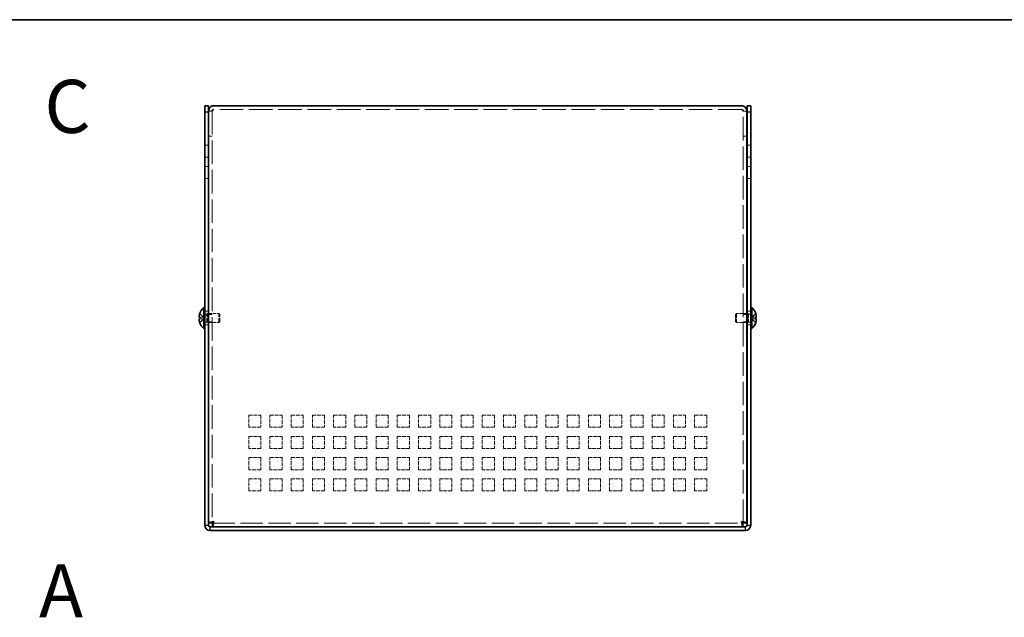
# Model space of a CAD drawing. Units: millimetres. Extents: x 51 to 4176, y 28 to 1012.
# Drawn here: x 373 to 697, y 814 to 1012 of the extents above; entities that cross this region are included whole.
import ezdxf
from ezdxf.enums import TextEntityAlignment as Align

# ---------------------------------------------------------------- set-up
doc = ezdxf.new("R2010")
doc.units = ezdxf.units.MM
doc.header["$LTSCALE"] = 3.5
doc.linetypes.add('DASHED', pattern=[0.2067, 0.1654, -0.0413])
for name, color, linetype, lineweight in [('Border (ISO)', 7, 'Continuous', 35), ('Hidden (ISO)', 7, 'DASHED', 18), ('Hidden Narrow (ISO)', 7, 'DASHED', 18), ('Symbol (ISO)', 7, 'Continuous', 18), ('Visible (ISO)', 7, 'Continuous', 35), ('Visible Narrow (ISO)', 7, 'Continuous', 25)]:
    doc.layers.add(name, color=color, linetype=linetype, lineweight=lineweight)
doc.styles.add('文字スタイル77', font='arialbd.ttf')

# ---------------------------------------------------------------- blocks, each defined once
blk = doc.blocks.new('図面枠 tk図枠')
at = {"layer": 'Border (ISO)'}
blk.add_line((14.5, 289), (405.5, 289), dxfattribs=at)

msp = doc.modelspace()

# ---------------------------------------------------------------- linework, layer by layer
at = {"layer": 'Hidden (ISO)', "ltscale": 0.652939}
for p, q in [((436.1281, 981.3685), (434.9281, 981.3685)), ((611.1281, 981.3685), (612.3281, 981.3685)), ((436.1281, 973.1392), (434.9281, 973.1392)), ((436.1281, 973.0685), (434.9281, 973.0685)), ((611.1281, 973.1392), (612.3281, 973.1392)), ((611.1281, 973.0685), (612.3281, 973.0685)), ((434.8281, 970.1392), (433.6281, 970.1392)), ((613.6281, 970.1392), (612.4281, 970.1392)), ((434.8281, 966.1392), (433.6281, 966.1392)), ((613.6281, 966.1392), (612.4281, 966.1392)), ((434.8281, 963.1392), (433.6281, 963.1392)), ((613.6281, 963.1392), (612.4281, 963.1392)), ((434.8281, 959.1392), (433.6281, 959.1392)), ((613.6281, 959.1392), (612.4281, 959.1392)), ((434.8281, 915.3892), (433.6281, 915.3892)), ((613.6281, 915.3892), (612.4281, 915.3892)), ((436.1281, 914.3687), (434.9281, 914.3687)), ((612.3281, 914.3687), (611.1281, 914.3687)), ((434.8281, 910.8892), (433.6281, 910.8892)), ((436.1281, 911.9097), (434.9281, 911.9097)), ((612.3281, 911.9097), (611.1281, 911.9097)), ((613.6281, 910.8892), (612.4281, 910.8892))]:
    msp.add_line(p, q, dxfattribs=at)
at = {"layer": 'Hidden (ISO)', "ltscale": 0.043977}
for p, q in [((436.1281, 981.4258), (436.1281, 981.3685)), ((611.1281, 981.4258), (611.1281, 981.3685))]:
    msp.add_line(p, q, dxfattribs=at)
at = {"layer": 'Hidden (ISO)', "ltscale": 13.403886}
for p, q in [((436.1281, 981.3685), (436.1281, 845.6099)), ((611.1281, 845.6099), (611.1281, 981.3685))]:
    msp.add_line(p, q, dxfattribs=at)
at = {"layer": 'Hidden (ISO)', "ltscale": 13.3619}
msp.add_line((610.6281, 981.9392), (436.6281, 981.9392), dxfattribs=at)
at = {"layer": 'Hidden (ISO)', "ltscale": 1.033576}
for p, q in [((433.4471, 913.3925), (431.9683, 914.5846)), ((433.4471, 912.8867), (431.9683, 912.8867)), ((613.809, 912.886), (615.2878, 911.6939))]:
    msp.add_line(p, q, dxfattribs=at)
at = {"layer": 'Hidden (ISO)', "ltscale": 1.033365}
for p, q in [((431.9683, 913.3917), (433.4468, 913.3917)), ((431.9683, 911.6939), (433.4468, 912.8857)), ((615.2878, 914.5846), (613.8093, 913.3927)), ((613.8093, 913.3917), (615.2878, 913.3917)), ((615.2878, 912.8867), (613.8093, 912.8867))]:
    msp.add_line(p, q, dxfattribs=at)
at = {"layer": 'Hidden (ISO)', "ltscale": 0.000111251}
for p, q in [((433.4471, 912.886), (433.4468, 912.8857)), ((613.809, 912.8867), (613.8093, 912.8867))]:
    msp.add_line(p, q, dxfattribs=at)
at = {"layer": 'Hidden (ISO)', "ltscale": 0.274721}
for p, q in [((433.4481, 913.3917), (433.4481, 912.8867)), ((613.8081, 912.8867), (613.8081, 913.3917))]:
    msp.add_line(p, q, dxfattribs=at)
at = {"layer": 'Hidden (ISO)', "ltscale": 0.37718}
for p, q in [((433.6281, 914.4767), (434.3213, 914.4767)), ((613.6281, 914.4767), (612.9348, 914.4767)), ((433.6281, 911.8017), (434.3213, 911.8017)), ((613.6281, 911.8017), (612.9348, 911.8017))]:
    msp.add_line(p, q, dxfattribs=at)
at = {"layer": 'Hidden (ISO)', "ltscale": 0.188798}
for p, q in [((434.3213, 914.4767), (434.6281, 914.6392)), ((612.9348, 914.4767), (612.6281, 914.6392)), ((434.3213, 911.8017), (434.6281, 911.6392)), ((612.9348, 911.8017), (612.6281, 911.6392))]:
    msp.add_line(p, q, dxfattribs=at)
at = {"layer": 'Hidden (ISO)', "ltscale": 2.286559}
for p, q in [((434.3213, 911.8017), (434.3213, 914.4767)), ((612.9348, 914.4767), (612.9348, 911.8017))]:
    msp.add_line(p, q, dxfattribs=at)
at = {"layer": 'Hidden (ISO)', "ltscale": 2.564378}
for p, q in [((434.6281, 911.6392), (434.6281, 914.6392)), ((438.3213, 911.6392), (438.3213, 914.6392)), ((608.9348, 914.6392), (608.9348, 911.6392)), ((612.6281, 914.6392), (612.6281, 911.6392))]:
    msp.add_line(p, q, dxfattribs=at)
at = {"layer": 'Hidden (ISO)', "ltscale": 0.10874}
for p, q in [((434.6281, 914.6392), (434.8281, 914.6392)), ((612.6281, 914.6392), (612.4281, 914.6392)), ((434.6281, 911.6392), (434.8281, 911.6392)), ((612.6281, 911.6392), (612.4281, 911.6392))]:
    msp.add_line(p, q, dxfattribs=at)
at = {"layer": 'Hidden (ISO)', "ltscale": 1.846517}
for p, q in [((434.9281, 914.6392), (438.3213, 914.6392)), ((612.3281, 914.6392), (608.9348, 914.6392)), ((434.9281, 911.6392), (438.3213, 911.6392)), ((612.3281, 911.6392), (608.9348, 911.6392))]:
    msp.add_line(p, q, dxfattribs=at)
at = {"layer": 'Hidden (ISO)', "ltscale": 0.23596}
for p, q in [((438.6281, 914.3325), (438.3213, 914.6392)), ((608.6281, 914.3325), (608.9348, 914.6392)), ((438.6281, 911.9459), (438.3213, 911.6392)), ((608.6281, 911.9459), (608.9348, 911.6392))]:
    msp.add_line(p, q, dxfattribs=at)
at = {"layer": 'Hidden (ISO)', "ltscale": 2.039985}
for p, q in [((438.6281, 911.9459), (438.6281, 914.3325)), ((608.6281, 914.3325), (608.6281, 911.9459))]:
    msp.add_line(p, q, dxfattribs=at)
at = {"layer": 'Hidden (ISO)', "ltscale": 0.000111259}
msp.add_line((613.809, 913.3925), (613.8093, 913.3927), dxfattribs=at)
at = {"layer": 'Hidden (ISO)', "ltscale": 2.176696}
for p, q in [((448.1281, 881.1392), (452.1281, 881.1392)), ((448.1281, 877.1392), (448.1281, 881.1392)), ((452.1281, 881.1392), (452.1281, 877.1392)), ((455.1281, 881.1392), (459.1281, 881.1392)), ((455.1281, 877.1392), (455.1281, 881.1392)), ((459.1281, 881.1392), (459.1281, 877.1392)), ((462.1281, 881.1392), (466.1281, 881.1392)), ((462.1281, 877.1392), (462.1281, 881.1392)), ((466.1281, 881.1392), (466.1281, 877.1392)), ((469.1281, 881.1392), (473.1281, 881.1392)), ((469.1281, 877.1392), (469.1281, 881.1392)), ((473.1281, 881.1392), (473.1281, 877.1392)), ((476.1281, 881.1392), (480.1281, 881.1392)), ((476.1281, 877.1392), (476.1281, 881.1392)), ((480.1281, 881.1392), (480.1281, 877.1392)), ((483.1281, 881.1392), (487.1281, 881.1392)), ((483.1281, 877.1392), (483.1281, 881.1392)), ((487.1281, 881.1392), (487.1281, 877.1392)), ((490.1281, 881.1392), (494.1281, 881.1392)), ((490.1281, 877.1392), (490.1281, 881.1392)), ((494.1281, 881.1392), (494.1281, 877.1392)), ((497.1281, 881.1392), (501.1281, 881.1392)), ((497.1281, 877.1392), (497.1281, 881.1392)), ((501.1281, 881.1392), (501.1281, 877.1392)), ((504.1281, 881.1392), (508.1281, 881.1392)), ((504.1281, 877.1392), (504.1281, 881.1392)), ((508.1281, 881.1392), (508.1281, 877.1392)), ((511.1281, 881.1392), (515.1281, 881.1392)), ((511.1281, 877.1392), (511.1281, 881.1392)), ((515.1281, 881.1392), (515.1281, 877.1392)), ((518.1281, 881.1392), (522.1281, 881.1392)), ((518.1281, 877.1392), (518.1281, 881.1392)), ((522.1281, 881.1392), (522.1281, 877.1392)), ((525.1281, 881.1392), (529.1281, 881.1392)), ((525.1281, 877.1392), (525.1281, 881.1392)), ((529.1281, 881.1392), (529.1281, 877.1392)), ((532.1281, 881.1392), (536.1281, 881.1392)), ((532.1281, 877.1392), (532.1281, 881.1392)), ((536.1281, 881.1392), (536.1281, 877.1392)), ((539.1281, 881.1392), (543.1281, 881.1392)), ((539.1281, 877.1392), (539.1281, 881.1392)), ((543.1281, 881.1392), (543.1281, 877.1392)), ((546.1281, 881.1392), (550.1281, 881.1392)), ((546.1281, 877.1392), (546.1281, 881.1392)), ((550.1281, 881.1392), (550.1281, 877.1392)), ((553.1281, 881.1392), (557.1281, 881.1392)), ((553.1281, 877.1392), (553.1281, 881.1392)), ((557.1281, 881.1392), (557.1281, 877.1392)), ((560.1281, 881.1392), (564.1281, 881.1392)), ((560.1281, 877.1392), (560.1281, 881.1392)), ((564.1281, 881.1392), (564.1281, 877.1392)), ((567.1281, 881.1392), (571.1281, 881.1392)), ((567.1281, 877.1392), (567.1281, 881.1392)), ((571.1281, 881.1392), (571.1281, 877.1392)), ((574.1281, 881.1392), (578.1281, 881.1392)), ((574.1281, 877.1392), (574.1281, 881.1392)), ((578.1281, 881.1392), (578.1281, 877.1392)), ((581.1281, 881.1392), (585.1281, 881.1392)), ((581.1281, 877.1392), (581.1281, 881.1392)), ((585.1281, 881.1392), (585.1281, 877.1392)), ((588.1281, 881.1392), (592.1281, 881.1392)), ((588.1281, 877.1392), (588.1281, 881.1392)), ((592.1281, 881.1392), (592.1281, 877.1392)), ((595.1281, 881.1392), (599.1281, 881.1392)), ((595.1281, 877.1392), (595.1281, 881.1392)), ((599.1281, 881.1392), (599.1281, 877.1392)), ((452.1281, 877.1392), (448.1281, 877.1392)), ((459.1281, 877.1392), (455.1281, 877.1392)), ((466.1281, 877.1392), (462.1281, 877.1392)), ((473.1281, 877.1392), (469.1281, 877.1392)), ((480.1281, 877.1392), (476.1281, 877.1392)), ((487.1281, 877.1392), (483.1281, 877.1392)), ((494.1281, 877.1392), (490.1281, 877.1392)), ((501.1281, 877.1392), (497.1281, 877.1392)), ((508.1281, 877.1392), (504.1281, 877.1392)), ((515.1281, 877.1392), (511.1281, 877.1392)), ((522.1281, 877.1392), (518.1281, 877.1392)), ((529.1281, 877.1392), (525.1281, 877.1392)), ((536.1281, 877.1392), (532.1281, 877.1392)), ((543.1281, 877.1392), (539.1281, 877.1392)), ((550.1281, 877.1392), (546.1281, 877.1392)), ((557.1281, 877.1392), (553.1281, 877.1392)), ((564.1281, 877.1392), (560.1281, 877.1392)), ((571.1281, 877.1392), (567.1281, 877.1392)), ((578.1281, 877.1392), (574.1281, 877.1392)), ((585.1281, 877.1392), (581.1281, 877.1392)), ((592.1281, 877.1392), (588.1281, 877.1392)), ((599.1281, 877.1392), (595.1281, 877.1392)), ((448.1281, 870.1392), (448.1281, 874.1392)), ((448.1281, 874.1392), (452.1281, 874.1392)), ((452.1281, 874.1392), (452.1281, 870.1392)), ((455.1281, 870.1392), (455.1281, 874.1392)), ((455.1281, 874.1392), (459.1281, 874.1392)), ((459.1281, 874.1392), (459.1281, 870.1392)), ((462.1281, 870.1392), (462.1281, 874.1392)), ((462.1281, 874.1392), (466.1281, 874.1392)), ((466.1281, 874.1392), (466.1281, 870.1392)), ((469.1281, 870.1392), (469.1281, 874.1392)), ((469.1281, 874.1392), (473.1281, 874.1392)), ((473.1281, 874.1392), (473.1281, 870.1392)), ((476.1281, 870.1392), (476.1281, 874.1392)), ((476.1281, 874.1392), (480.1281, 874.1392)), ((480.1281, 874.1392), (480.1281, 870.1392)), ((483.1281, 870.1392), (483.1281, 874.1392)), ((483.1281, 874.1392), (487.1281, 874.1392)), ((487.1281, 874.1392), (487.1281, 870.1392)), ((490.1281, 870.1392), (490.1281, 874.1392)), ((490.1281, 874.1392), (494.1281, 874.1392)), ((494.1281, 874.1392), (494.1281, 870.1392)), ((497.1281, 870.1392), (497.1281, 874.1392)), ((497.1281, 874.1392), (501.1281, 874.1392)), ((501.1281, 874.1392), (501.1281, 870.1392)), ((504.1281, 870.1392), (504.1281, 874.1392)), ((504.1281, 874.1392), (508.1281, 874.1392)), ((508.1281, 874.1392), (508.1281, 870.1392)), ((511.1281, 870.1392), (511.1281, 874.1392)), ((511.1281, 874.1392), (515.1281, 874.1392)), ((515.1281, 874.1392), (515.1281, 870.1392)), ((518.1281, 870.1392), (518.1281, 874.1392)), ((518.1281, 874.1392), (522.1281, 874.1392)), ((522.1281, 874.1392), (522.1281, 870.1392)), ((525.1281, 870.1392), (525.1281, 874.1392)), ((525.1281, 874.1392), (529.1281, 874.1392)), ((529.1281, 874.1392), (529.1281, 870.1392)), ((532.1281, 870.1392), (532.1281, 874.1392)), ((532.1281, 874.1392), (536.1281, 874.1392)), ((536.1281, 874.1392), (536.1281, 870.1392)), ((539.1281, 870.1392), (539.1281, 874.1392)), ((539.1281, 874.1392), (543.1281, 874.1392)), ((543.1281, 874.1392), (543.1281, 870.1392)), ((546.1281, 870.1392), (546.1281, 874.1392)), ((546.1281, 874.1392), (550.1281, 874.1392)), ((550.1281, 874.1392), (550.1281, 870.1392)), ((553.1281, 870.1392), (553.1281, 874.1392)), ((553.1281, 874.1392), (557.1281, 874.1392)), ((557.1281, 874.1392), (557.1281, 870.1392)), ((560.1281, 870.1392), (560.1281, 874.1392)), ((560.1281, 874.1392), (564.1281, 874.1392)), ((564.1281, 874.1392), (564.1281, 870.1392)), ((567.1281, 870.1392), (567.1281, 874.1392)), ((567.1281, 874.1392), (571.1281, 874.1392)), ((571.1281, 874.1392), (571.1281, 870.1392)), ((574.1281, 870.1392), (574.1281, 874.1392)), ((574.1281, 874.1392), (578.1281, 874.1392)), ((578.1281, 874.1392), (578.1281, 870.1392)), ((581.1281, 870.1392), (581.1281, 874.1392)), ((581.1281, 874.1392), (585.1281, 874.1392)), ((585.1281, 874.1392), (585.1281, 870.1392)), ((588.1281, 870.1392), (588.1281, 874.1392)), ((588.1281, 874.1392), (592.1281, 874.1392)), ((592.1281, 874.1392), (592.1281, 870.1392)), ((595.1281, 870.1392), (595.1281, 874.1392)), ((595.1281, 874.1392), (599.1281, 874.1392)), ((599.1281, 874.1392), (599.1281, 870.1392)), ((452.1281, 870.1392), (448.1281, 870.1392)), ((459.1281, 870.1392), (455.1281, 870.1392)), ((466.1281, 870.1392), (462.1281, 870.1392)), ((473.1281, 870.1392), (469.1281, 870.1392)), ((480.1281, 870.1392), (476.1281, 870.1392)), ((487.1281, 870.1392), (483.1281, 870.1392)), ((494.1281, 870.1392), (490.1281, 870.1392)), ((501.1281, 870.1392), (497.1281, 870.1392)), ((508.1281, 870.1392), (504.1281, 870.1392)), ((515.1281, 870.1392), (511.1281, 870.1392)), ((522.1281, 870.1392), (518.1281, 870.1392)), ((529.1281, 870.1392), (525.1281, 870.1392)), ((536.1281, 870.1392), (532.1281, 870.1392)), ((543.1281, 870.1392), (539.1281, 870.1392)), ((550.1281, 870.1392), (546.1281, 870.1392)), ((557.1281, 870.1392), (553.1281, 870.1392)), ((564.1281, 870.1392), (560.1281, 870.1392)), ((571.1281, 870.1392), (567.1281, 870.1392)), ((578.1281, 870.1392), (574.1281, 870.1392)), ((585.1281, 870.1392), (581.1281, 870.1392)), ((592.1281, 870.1392), (588.1281, 870.1392)), ((599.1281, 870.1392), (595.1281, 870.1392)), ((448.1281, 863.1392), (448.1281, 867.1392)), ((448.1281, 867.1392), (452.1281, 867.1392)), ((452.1281, 867.1392), (452.1281, 863.1392)), ((455.1281, 863.1392), (455.1281, 867.1392)), ((455.1281, 867.1392), (459.1281, 867.1392)), ((459.1281, 867.1392), (459.1281, 863.1392)), ((462.1281, 863.1392), (462.1281, 867.1392)), ((462.1281, 867.1392), (466.1281, 867.1392)), ((466.1281, 867.1392), (466.1281, 863.1392)), ((469.1281, 863.1392), (469.1281, 867.1392)), ((469.1281, 867.1392), (473.1281, 867.1392)), ((473.1281, 867.1392), (473.1281, 863.1392)), ((476.1281, 863.1392), (476.1281, 867.1392)), ((476.1281, 867.1392), (480.1281, 867.1392)), ((480.1281, 867.1392), (480.1281, 863.1392)), ((483.1281, 863.1392), (483.1281, 867.1392)), ((483.1281, 867.1392), (487.1281, 867.1392)), ((487.1281, 867.1392), (487.1281, 863.1392)), ((490.1281, 863.1392), (490.1281, 867.1392)), ((490.1281, 867.1392), (494.1281, 867.1392)), ((494.1281, 867.1392), (494.1281, 863.1392)), ((497.1281, 863.1392), (497.1281, 867.1392)), ((497.1281, 867.1392), (501.1281, 867.1392)), ((501.1281, 867.1392), (501.1281, 863.1392)), ((504.1281, 863.1392), (504.1281, 867.1392)), ((504.1281, 867.1392), (508.1281, 867.1392)), ((508.1281, 867.1392), (508.1281, 863.1392)), ((511.1281, 863.1392), (511.1281, 867.1392)), ((511.1281, 867.1392), (515.1281, 867.1392)), ((515.1281, 867.1392), (515.1281, 863.1392)), ((518.1281, 863.1392), (518.1281, 867.1392)), ((518.1281, 867.1392), (522.1281, 867.1392)), ((522.1281, 867.1392), (522.1281, 863.1392)), ((525.1281, 863.1392), (525.1281, 867.1392)), ((525.1281, 867.1392), (529.1281, 867.1392)), ((529.1281, 867.1392), (529.1281, 863.1392)), ((532.1281, 863.1392), (532.1281, 867.1392)), ((532.1281, 867.1392), (536.1281, 867.1392)), ((536.1281, 867.1392), (536.1281, 863.1392)), ((539.1281, 863.1392), (539.1281, 867.1392)), ((539.1281, 867.1392), (543.1281, 867.1392)), ((543.1281, 867.1392), (543.1281, 863.1392)), ((546.1281, 863.1392), (546.1281, 867.1392)), ((546.1281, 867.1392), (550.1281, 867.1392)), ((550.1281, 867.1392), (550.1281, 863.1392)), ((553.1281, 863.1392), (553.1281, 867.1392)), ((553.1281, 867.1392), (557.1281, 867.1392)), ((557.1281, 867.1392), (557.1281, 863.1392)), ((560.1281, 863.1392), (560.1281, 867.1392)), ((560.1281, 867.1392), (564.1281, 867.1392)), ((564.1281, 867.1392), (564.1281, 863.1392)), ((567.1281, 863.1392), (567.1281, 867.1392)), ((567.1281, 867.1392), (571.1281, 867.1392)), ((571.1281, 867.1392), (571.1281, 863.1392)), ((574.1281, 863.1392), (574.1281, 867.1392)), ((574.1281, 867.1392), (578.1281, 867.1392)), ((578.1281, 867.1392), (578.1281, 863.1392)), ((581.1281, 863.1392), (581.1281, 867.1392)), ((581.1281, 867.1392), (585.1281, 867.1392)), ((585.1281, 867.1392), (585.1281, 863.1392)), ((588.1281, 863.1392), (588.1281, 867.1392)), ((588.1281, 867.1392), (592.1281, 867.1392)), ((592.1281, 867.1392), (592.1281, 863.1392)), ((595.1281, 863.1392), (595.1281, 867.1392)), ((595.1281, 867.1392), (599.1281, 867.1392)), ((599.1281, 867.1392), (599.1281, 863.1392)), ((452.1281, 863.1392), (448.1281, 863.1392)), ((459.1281, 863.1392), (455.1281, 863.1392)), ((466.1281, 863.1392), (462.1281, 863.1392)), ((473.1281, 863.1392), (469.1281, 863.1392)), ((480.1281, 863.1392), (476.1281, 863.1392)), ((487.1281, 863.1392), (483.1281, 863.1392)), ((494.1281, 863.1392), (490.1281, 863.1392)), ((501.1281, 863.1392), (497.1281, 863.1392)), ((508.1281, 863.1392), (504.1281, 863.1392)), ((515.1281, 863.1392), (511.1281, 863.1392)), ((522.1281, 863.1392), (518.1281, 863.1392)), ((529.1281, 863.1392), (525.1281, 863.1392)), ((536.1281, 863.1392), (532.1281, 863.1392)), ((543.1281, 863.1392), (539.1281, 863.1392)), ((550.1281, 863.1392), (546.1281, 863.1392)), ((557.1281, 863.1392), (553.1281, 863.1392)), ((564.1281, 863.1392), (560.1281, 863.1392)), ((571.1281, 863.1392), (567.1281, 863.1392)), ((578.1281, 863.1392), (574.1281, 863.1392)), ((585.1281, 863.1392), (581.1281, 863.1392)), ((592.1281, 863.1392), (588.1281, 863.1392)), ((599.1281, 863.1392), (595.1281, 863.1392)), ((448.1281, 860.1392), (452.1281, 860.1392)), ((448.1281, 856.1392), (448.1281, 860.1392)), ((452.1281, 860.1392), (452.1281, 856.1392)), ((455.1281, 860.1392), (459.1281, 860.1392)), ((455.1281, 856.1392), (455.1281, 860.1392)), ((459.1281, 860.1392), (459.1281, 856.1392)), ((462.1281, 860.1392), (466.1281, 860.1392)), ((462.1281, 856.1392), (462.1281, 860.1392)), ((466.1281, 860.1392), (466.1281, 856.1392)), ((469.1281, 860.1392), (473.1281, 860.1392)), ((469.1281, 856.1392), (469.1281, 860.1392)), ((473.1281, 860.1392), (473.1281, 856.1392)), ((476.1281, 860.1392), (480.1281, 860.1392)), ((476.1281, 856.1392), (476.1281, 860.1392)), ((480.1281, 860.1392), (480.1281, 856.1392)), ((483.1281, 860.1392), (487.1281, 860.1392)), ((483.1281, 856.1392), (483.1281, 860.1392)), ((487.1281, 860.1392), (487.1281, 856.1392)), ((490.1281, 860.1392), (494.1281, 860.1392)), ((490.1281, 856.1392), (490.1281, 860.1392)), ((494.1281, 860.1392), (494.1281, 856.1392)), ((497.1281, 860.1392), (501.1281, 860.1392)), ((497.1281, 856.1392), (497.1281, 860.1392)), ((501.1281, 860.1392), (501.1281, 856.1392)), ((504.1281, 860.1392), (508.1281, 860.1392)), ((504.1281, 856.1392), (504.1281, 860.1392)), ((508.1281, 860.1392), (508.1281, 856.1392)), ((511.1281, 860.1392), (515.1281, 860.1392)), ((511.1281, 856.1392), (511.1281, 860.1392)), ((515.1281, 860.1392), (515.1281, 856.1392)), ((518.1281, 860.1392), (522.1281, 860.1392)), ((518.1281, 856.1392), (518.1281, 860.1392)), ((522.1281, 860.1392), (522.1281, 856.1392)), ((525.1281, 860.1392), (529.1281, 860.1392)), ((525.1281, 856.1392), (525.1281, 860.1392)), ((529.1281, 860.1392), (529.1281, 856.1392)), ((532.1281, 860.1392), (536.1281, 860.1392)), ((532.1281, 856.1392), (532.1281, 860.1392)), ((536.1281, 860.1392), (536.1281, 856.1392)), ((539.1281, 860.1392), (543.1281, 860.1392)), ((539.1281, 856.1392), (539.1281, 860.1392)), ((543.1281, 860.1392), (543.1281, 856.1392)), ((546.1281, 860.1392), (550.1281, 860.1392)), ((546.1281, 856.1392), (546.1281, 860.1392)), ((550.1281, 860.1392), (550.1281, 856.1392)), ((553.1281, 860.1392), (557.1281, 860.1392)), ((553.1281, 856.1392), (553.1281, 860.1392)), ((557.1281, 860.1392), (557.1281, 856.1392)), ((560.1281, 860.1392), (564.1281, 860.1392)), ((560.1281, 856.1392), (560.1281, 860.1392)), ((564.1281, 860.1392), (564.1281, 856.1392)), ((567.1281, 860.1392), (571.1281, 860.1392)), ((567.1281, 856.1392), (567.1281, 860.1392)), ((571.1281, 860.1392), (571.1281, 856.1392)), ((574.1281, 860.1392), (578.1281, 860.1392)), ((574.1281, 856.1392), (574.1281, 860.1392)), ((578.1281, 860.1392), (578.1281, 856.1392)), ((581.1281, 860.1392), (585.1281, 860.1392)), ((581.1281, 856.1392), (581.1281, 860.1392)), ((585.1281, 860.1392), (585.1281, 856.1392)), ((588.1281, 860.1392), (592.1281, 860.1392)), ((588.1281, 856.1392), (588.1281, 860.1392)), ((592.1281, 860.1392), (592.1281, 856.1392)), ((595.1281, 860.1392), (599.1281, 860.1392)), ((595.1281, 856.1392), (595.1281, 860.1392)), ((599.1281, 860.1392), (599.1281, 856.1392)), ((452.1281, 856.1392), (448.1281, 856.1392)), ((459.1281, 856.1392), (455.1281, 856.1392)), ((466.1281, 856.1392), (462.1281, 856.1392)), ((473.1281, 856.1392), (469.1281, 856.1392)), ((480.1281, 856.1392), (476.1281, 856.1392)), ((487.1281, 856.1392), (483.1281, 856.1392)), ((494.1281, 856.1392), (490.1281, 856.1392)), ((501.1281, 856.1392), (497.1281, 856.1392)), ((508.1281, 856.1392), (504.1281, 856.1392)), ((515.1281, 856.1392), (511.1281, 856.1392)), ((522.1281, 856.1392), (518.1281, 856.1392)), ((529.1281, 856.1392), (525.1281, 856.1392)), ((536.1281, 856.1392), (532.1281, 856.1392)), ((543.1281, 856.1392), (539.1281, 856.1392)), ((550.1281, 856.1392), (546.1281, 856.1392)), ((557.1281, 856.1392), (553.1281, 856.1392)), ((564.1281, 856.1392), (560.1281, 856.1392)), ((571.1281, 856.1392), (567.1281, 856.1392)), ((578.1281, 856.1392), (574.1281, 856.1392)), ((585.1281, 856.1392), (581.1281, 856.1392)), ((592.1281, 856.1392), (588.1281, 856.1392)), ((599.1281, 856.1392), (595.1281, 856.1392))]:
    msp.add_line(p, q, dxfattribs=at)
at = {"layer": 'Hidden (ISO)', "ltscale": 12.721105}
msp.add_line((436.1988, 845.5392), (611.0574, 845.5392), dxfattribs=at)
at = {"layer": 'Hidden (ISO)', "ltscale": 0.135009}
for points in [[(431.8165, 912.7026), (431.8099, 912.6641), (431.8049, 912.6135), (431.8049, 912.5473), (431.8049, 912.5472), (431.8049, 912.5472)], [(615.4396, 912.3546), (615.4463, 912.4143), (615.4512, 912.4807), (615.4512, 912.5471), (615.4512, 912.5471), (615.4512, 912.5472)]]:
    msp.add_open_spline(points, degree=3, knots=[0.0627270659, 0.0627270659, 0.0627270659, 0.0627270659, 0.0765891109, 0.0765891109, 0.0765977261, 0.0765977261, 0.0765977261, 0.0765977261], dxfattribs=at)
at = {"layer": 'Hidden (ISO)', "ltscale": 0.994149}
msp.add_open_spline([(431.9532, 914.5379), (431.9285, 914.4609), (431.9063, 914.3827), (431.8667, 914.2237), (431.8499, 914.1441), (431.8189, 913.9609), (431.805, 913.8428), (431.805, 913.6022), (431.8239, 913.5329), (431.8499, 913.4619), (431.8668, 913.4351), (431.9062, 913.4006), (431.9285, 913.3917), (431.9532, 913.3917)], degree=3, knots=[0, 0, 0, 0, 0.02425367, 0.02425367, 0.050141639, 0.050141639, 0.085703099, 0.085703099, 0.127165475, 0.127165475, 0.168850202, 0.168850202, 0.208348032, 0.208348032, 0.208348032, 0.208348032], dxfattribs=at)
at = {"layer": 'Hidden (ISO)', "ltscale": 0.12278}
for points in [[(431.8166, 912.3546), (431.8219, 912.3064), (431.8289, 912.2588), (431.8397, 912.1944), (431.8432, 912.1753), (431.8468, 912.1561)], [(615.4396, 912.7025), (615.4342, 912.7335), (615.4273, 912.759), (615.4164, 912.789), (615.413, 912.7973), (615.4093, 912.805)]]:
    msp.add_open_spline(points, degree=3, knots=[0.0897829174, 0.0897829174, 0.0897829174, 0.0897829174, 0.0996631907, 0.0996631907, 0.1037658124, 0.1037658124, 0.1037658124, 0.1037658124], dxfattribs=at)
at = {"layer": 'Hidden (ISO)', "ltscale": 0.239081}
for points in [[(431.9532, 912.8867), (431.9285, 912.8867), (431.9061, 912.8778), (431.8716, 912.8475), (431.8581, 912.8288), (431.8468, 912.805)], [(615.303, 911.7405), (615.3277, 911.8177), (615.35, 911.8964), (615.3846, 912.0352), (615.398, 912.0965), (615.4093, 912.1561)]]:
    msp.add_open_spline(points, degree=3, knots=[0, 0, 0, 0, 0.0243261606, 0.0243261606, 0.0437900973, 0.0437900973, 0.0437900973, 0.0437900973], dxfattribs=at)
at = {"layer": 'Hidden Narrow (ISO)', "ltscale": 1.041573}
for points in [[(431.9532, 914.5379), (432.0716, 914.4835), (432.176, 914.4001), (432.2732, 914.3121), (432.3344, 914.2566), (432.3928, 914.1985), (432.4501, 914.1395), (432.4983, 914.0898), (432.5453, 914.0405), (432.5926, 913.9912), (432.7063, 913.8725), (432.8211, 913.7504), (432.9578, 913.6328), (432.9785, 913.615), (432.9994, 913.5977), (433.0206, 913.581), (433.1325, 913.4925), (433.2501, 913.4225), (433.369, 913.3999), (433.3928, 913.3954), (433.4198, 913.3923), (433.4468, 913.3917)], [(431.9532, 911.7405), (432.0716, 911.7949), (432.176, 911.8783), (432.2732, 911.9664), (432.3344, 912.0218), (432.3928, 912.0799), (432.4501, 912.139), (432.4983, 912.1886), (432.5453, 912.2379), (432.5926, 912.2873), (432.7063, 912.406), (432.8211, 912.528), (432.9578, 912.6456), (432.9785, 912.6634), (432.9994, 912.6807), (433.0206, 912.6974), (433.1325, 912.7859), (433.2501, 912.8559), (433.369, 912.8785), (433.3928, 912.883), (433.4198, 912.8861), (433.4468, 912.8867)], [(615.303, 914.5379), (615.1846, 914.4835), (615.0802, 914.4001), (614.983, 914.3121), (614.9217, 914.2566), (614.8634, 914.1985), (614.8061, 914.1395), (614.7579, 914.0898), (614.7108, 914.0405), (614.6635, 913.9912), (614.5498, 913.8725), (614.4351, 913.7504), (614.2984, 913.6328), (614.2776, 913.615), (614.2567, 913.5977), (614.2356, 913.581), (614.1236, 913.4925), (614.006, 913.4225), (613.8871, 913.3999), (613.8633, 913.3954), (613.8363, 913.3923), (613.8093, 913.3917)], [(615.303, 911.7405), (615.1846, 911.7949), (615.0802, 911.8783), (614.983, 911.9664), (614.9217, 912.0218), (614.8634, 912.0799), (614.8061, 912.139), (614.7579, 912.1886), (614.7108, 912.2379), (614.6635, 912.2873), (614.5498, 912.406), (614.4351, 912.528), (614.2984, 912.6456), (614.2776, 912.6634), (614.2567, 912.6807), (614.2356, 912.6974), (614.1236, 912.7859), (614.006, 912.8559), (613.8871, 912.8785), (613.8633, 912.883), (613.8363, 912.8861), (613.8093, 912.8867)]]:
    msp.add_open_spline(points, degree=3, knots=[0, 0, 0, 0, 0.039091319, 0.039091319, 0.039091319, 0.063712203, 0.063712203, 0.063712203, 0.084419826, 0.084419826, 0.084419826, 0.134245339, 0.134245339, 0.134245339, 0.141792047, 0.141792047, 0.141792047, 0.181775039, 0.181775039, 0.181775039, 0.1897855, 0.1897855, 0.1897855, 0.1897855], dxfattribs=at)
at = {"layer": 'Hidden Narrow (ISO)', "ltscale": 1.041228}
for points in [[(433.4466, 913.3927), (433.376, 913.3929), (433.3051, 913.4122), (433.2342, 913.4452), (433.1986, 913.4617), (433.163, 913.4817), (433.1274, 913.5046), (433.0207, 913.5732), (432.9139, 913.6679), (432.8072, 913.7729), (432.6649, 913.913), (432.5225, 914.0717), (432.3802, 914.2116), (432.309, 914.2815), (432.2378, 914.3467), (432.1667, 914.4027), (432.1311, 914.4306), (432.0955, 914.4563), (432.0599, 914.479), (432.0243, 914.5017), (431.9887, 914.5216), (431.9532, 914.5379)], [(613.8096, 913.3927), (613.8802, 913.3929), (613.9511, 913.4122), (614.0219, 913.4452), (614.0575, 913.4617), (614.0931, 913.4817), (614.1287, 913.5046), (614.2354, 913.5732), (614.3422, 913.6679), (614.449, 913.7729), (614.5913, 913.913), (614.7336, 914.0717), (614.876, 914.2116), (614.9471, 914.2815), (615.0183, 914.3467), (615.0895, 914.4027), (615.1251, 914.4306), (615.1606, 914.4563), (615.1962, 914.479), (615.2318, 914.5017), (615.2674, 914.5216), (615.303, 914.5379)]]:
    msp.add_open_spline(points, degree=3, knots=[-0.114803, -0.114803, -0.114803, -0.114803, -0.093540421, -0.093540421, -0.093540421, -0.082865125, -0.082865125, -0.082865125, -0.050839236, -0.050839236, -0.050839236, -0.008138051, -0.008138051, -0.008138051, 0.013212542, 0.013212542, 0.013212542, 0.023887838, 0.023887838, 0.023887838, 0.034563134, 0.034563134, 0.034563134, 0.034563134], dxfattribs=at)
at = {"layer": 'Hidden Narrow (ISO)', "ltscale": 1.041428}
for points in [[(433.4468, 912.8857), (433.3048, 912.8853), (433.1627, 912.8095), (433.0207, 912.6973), (432.8784, 912.5848), (432.736, 912.4355), (432.5937, 912.2862), (432.4869, 912.1743), (432.3802, 912.0623), (432.2734, 911.9661), (432.1667, 911.8699), (432.0599, 911.7896), (431.9532, 911.7405)], [(613.8093, 912.8857), (613.9514, 912.8853), (614.0934, 912.8095), (614.2354, 912.6973), (614.3778, 912.5848), (614.5201, 912.4355), (614.6625, 912.2862), (614.7692, 912.1743), (614.876, 912.0623), (614.9827, 911.9661), (615.0895, 911.8699), (615.1962, 911.7896), (615.303, 911.7405)]]:
    msp.add_open_spline(points, degree=3, knots=[-0.114803, -0.114803, -0.114803, -0.114803, -0.072189825, -0.072189825, -0.072189825, -0.029488641, -0.029488641, -0.029488641, 0.002537246, 0.002537246, 0.002537246, 0.034563134, 0.034563134, 0.034563134, 0.034563134], dxfattribs=at)
at = {"layer": 'Visible (ISO)'}
for p, q in [((433.6281, 981.1392), (433.6281, 983.1392)), ((434.8281, 983.1392), (433.6281, 983.1392)), ((433.6281, 981.1392), (433.6281, 844.8392)), ((434.8281, 983.1392), (434.8281, 981.1392)), ((434.8281, 981.1392), (434.8281, 844.8392)), ((434.9281, 981.4392), (434.9281, 981.3685)), ((434.9281, 845.6099), (434.9281, 981.3685)), ((436.1281, 981.4392), (436.1281, 981.4258)), ((436.6281, 983.1392), (610.6281, 983.1392)), ((611.1281, 981.4392), (611.1281, 981.4258)), ((612.3281, 981.3685), (612.3281, 981.4392)), ((612.3281, 981.3685), (612.3281, 845.6099)), ((613.6281, 983.1392), (612.4281, 983.1392)), ((612.4281, 981.1392), (612.4281, 983.1392)), ((612.4281, 981.1392), (612.4281, 844.8392)), ((613.6281, 983.1392), (613.6281, 981.1392)), ((613.6281, 844.8392), (613.6281, 981.1392)), ((433.2855, 909.6892), (433.2855, 916.5892)), ((433.2855, 916.5892), (433.6281, 916.5892)), ((613.9707, 916.5892), (613.6281, 916.5892)), ((613.9707, 916.5892), (613.9707, 909.6892)), ((431.9683, 913.3917), (431.9532, 913.3917)), ((431.9532, 912.8867), (431.9683, 912.8867)), ((431.9683, 914.5846), (431.9626, 914.5892)), ((434.8281, 914.6392), (434.9281, 914.6392)), ((612.4281, 914.6392), (612.3281, 914.6392)), ((615.2936, 914.5892), (615.2878, 914.5846)), ((615.303, 913.3917), (615.2878, 913.3917)), ((615.2878, 912.8867), (615.303, 912.8867)), ((431.9626, 911.6892), (431.9683, 911.6939)), ((433.2855, 909.6892), (433.6281, 909.6892)), ((434.8281, 911.6392), (434.9281, 911.6392)), ((612.4281, 911.6392), (612.3281, 911.6392)), ((613.9707, 909.6892), (613.6281, 909.6892)), ((615.2878, 911.6939), (615.2936, 911.6892)), ((436.1281, 845.6099), (434.9281, 845.6099)), ((611.9281, 844.3392), (435.3281, 844.3392)), ((436.1988, 845.5392), (436.1988, 844.3392)), ((611.0574, 845.5392), (611.0574, 844.3392)), ((611.1281, 845.6099), (612.3281, 845.6099)), ((435.3281, 843.1392), (611.9281, 843.1392))]:
    msp.add_line(p, q, dxfattribs=at)
for centre, radius, start, end in [((436.3281, 913.1392), 4.6, 131.409622, 161.626062), ((610.9281, 913.1392), 4.6, 18.373938, 48.590378), ((436.3281, 913.1392), 4.5931, 161.65841, 162.270008), ((610.9281, 913.1392), 4.5931, 17.729992, 18.34159), ((436.3281, 913.1392), 4.5931, 197.729992, 198.34159), ((436.3281, 913.1392), 4.6, 198.373938, 228.590378), ((610.9281, 913.1392), 4.6, 311.409622, 341.626062), ((610.9281, 913.1392), 4.5931, 341.65841, 342.270008), ((435.3281, 844.8392), 1.7, 180, 270), ((435.3281, 844.8392), 0.5, 180, 270), ((611.9281, 844.8392), 1.7, 270, 0), ((611.9281, 844.8392), 0.5, 270, 0)]:
    msp.add_arc(centre, radius, start, end, dxfattribs=at)
for centre, major_axis in [((435.3171, 913.1392), (0, -4.3087)), ((611.9391, 913.1392), (0, 4.3087))]:
    msp.add_ellipse(centre, major_axis=major_axis, ratio=0.77853481, start_param=4.65375313, end_param=4.77102483, dxfattribs=at)
for points, knots in [([(436.6281, 983.1392), (435.9578, 983.1392), (435.3079, 982.7027), (435.0544, 982.0822), (434.9712, 981.8787), (434.9281, 981.659), (434.9281, 981.4392)], [0, 0, 0, 0, 1.18290991, 1.18290991, 1.18290991, 1.57079633, 1.57079633, 1.57079633, 1.57079633]), ([(612.3281, 981.4392), (612.3281, 982.1095), (611.8916, 982.7594), (611.2711, 983.0129), (611.0676, 983.0961), (610.8479, 983.1392), (610.6281, 983.1392)], [0, 0, 0, 0, 1.18290991, 1.18290991, 1.18290991, 1.57079633, 1.57079633, 1.57079633, 1.57079633]), ([(431.9532, 913.3917), (431.9285, 913.3917), (431.9061, 913.4006), (431.8667, 913.4352), (431.8497, 913.4621), (431.8231, 913.5347), (431.8049, 913.6041), (431.8049, 913.8413), (431.8186, 913.9588), (431.8496, 914.1425), (431.8664, 914.2226), (431.9061, 914.3821), (431.9285, 914.4607), (431.9532, 914.5379)], [0, 0, 0, 0, 0.024326161, 0.024326161, 0.0500119, 0.0500119, 0.076589111, 0.076589111, 0.099663191, 0.099663191, 0.116461181, 0.116461181, 0.1321878, 0.1321878, 0.1321878, 0.1321878]), ([(431.9532, 911.7405), (431.9285, 911.8177), (431.9061, 911.8964), (431.8667, 912.055), (431.8497, 912.1357), (431.8231, 912.2924), (431.8049, 912.4199), (431.8049, 912.6575), (431.8186, 912.7307), (431.8496, 912.8163), (431.8664, 912.8434), (431.9061, 912.8781), (431.9285, 912.8867), (431.9532, 912.8867)], [0, 0, 0, 0, 0.024326161, 0.024326161, 0.0500119, 0.0500119, 0.076589111, 0.076589111, 0.099663191, 0.099663191, 0.116461181, 0.116461181, 0.1321878, 0.1321878, 0.1321878, 0.1321878]), ([(431.8468, 912.805), (431.8432, 912.7974), (431.8398, 912.7893), (431.8302, 912.763), (431.8226, 912.7379), (431.8165, 912.7026)], [0.0437900973, 0.0437900973, 0.0437900973, 0.0437900973, 0.0500119001, 0.0500119001, 0.0627270659, 0.0627270659, 0.0627270659, 0.0627270659]), ([(431.8468, 912.1561), (431.858, 912.0967), (431.8714, 912.0357), (431.9061, 911.8963), (431.9285, 911.8178), (431.9532, 911.7405)], [0.1037658124, 0.1037658124, 0.1037658124, 0.1037658124, 0.1164611812, 0.1164611812, 0.1321878003, 0.1321878003, 0.1321878003, 0.1321878003]), ([(615.303, 913.3917), (615.3277, 913.3917), (615.35, 913.4006), (615.3895, 913.4352), (615.4065, 913.4621), (615.433, 913.5347), (615.4512, 913.6041), (615.4513, 913.8413), (615.4376, 913.9588), (615.4065, 914.1425), (615.3897, 914.2226), (615.35, 914.3821), (615.3277, 914.4607), (615.303, 914.5379)], [0, 0, 0, 0, 0.024326161, 0.024326161, 0.0500119, 0.0500119, 0.076589111, 0.076589111, 0.099663191, 0.099663191, 0.116461181, 0.116461181, 0.1321878, 0.1321878, 0.1321878, 0.1321878]), ([(615.303, 914.5379), (615.3276, 914.4609), (615.3499, 914.3827), (615.3895, 914.2237), (615.4062, 914.1441), (615.4372, 913.9609), (615.4512, 913.8428), (615.4511, 913.6022), (615.4323, 913.5329), (615.4063, 913.4619), (615.3893, 913.4351), (615.3499, 913.4006), (615.3276, 913.3917), (615.303, 913.3917)], [0, 0, 0, 0, 0.02425367, 0.02425367, 0.050141639, 0.050141639, 0.085703099, 0.085703099, 0.127165475, 0.127165475, 0.168850202, 0.168850202, 0.208348032, 0.208348032, 0.208348032, 0.208348032]), ([(615.4093, 912.805), (615.3981, 912.829), (615.3847, 912.8478), (615.35, 912.8781), (615.3277, 912.8867), (615.303, 912.8867)], [0.1037658124, 0.1037658124, 0.1037658124, 0.1037658124, 0.1164611812, 0.1164611812, 0.1321878003, 0.1321878003, 0.1321878003, 0.1321878003]), ([(615.303, 912.8867), (615.3277, 912.8867), (615.35, 912.8778), (615.3895, 912.8432), (615.4065, 912.8163), (615.433, 912.7437), (615.4512, 912.6743), (615.4513, 912.4371), (615.4376, 912.3196), (615.4065, 912.1359), (615.3897, 912.0559), (615.35, 911.8963), (615.3277, 911.8178), (615.303, 911.7405)], [0, 0, 0, 0, 0.024326161, 0.024326161, 0.0500119, 0.0500119, 0.076589111, 0.076589111, 0.099663191, 0.099663191, 0.116461181, 0.116461181, 0.1321878, 0.1321878, 0.1321878, 0.1321878]), ([(615.4093, 912.1561), (615.413, 912.1752), (615.4163, 912.194), (615.426, 912.2508), (615.4335, 912.2999), (615.4396, 912.3546)], [0.0437900973, 0.0437900973, 0.0437900973, 0.0437900973, 0.0500119001, 0.0500119001, 0.0627270659, 0.0627270659, 0.0627270659, 0.0627270659]), ([(436.6281, 846.0392), (435.9578, 845.9314), (435.3079, 845.8237), (435.0544, 845.7159), (434.9712, 845.6806), (434.9281, 845.6453), (434.9281, 845.6099)], [0, 0, 0, 0, 1.18290991, 1.18290991, 1.18290991, 1.57079633, 1.57079633, 1.57079633, 1.57079633]), ([(436.1988, 844.3392), (436.3065, 844.3392), (436.4143, 844.7757), (436.5221, 845.3962), (436.5574, 845.5997), (436.5927, 845.8194), (436.6281, 846.0392)], [0, 0, 0, 0, 1.18290991, 1.18290991, 1.18290991, 1.57079633, 1.57079633, 1.57079633, 1.57079633]), ([(610.6281, 846.0392), (610.7358, 845.3689), (610.8436, 844.719), (610.9514, 844.4655), (610.9867, 844.3824), (611.022, 844.3392), (611.0574, 844.3392)], [0, 0, 0, 0, 1.18290991, 1.18290991, 1.18290991, 1.57079633, 1.57079633, 1.57079633, 1.57079633]), ([(612.3281, 845.6099), (612.3281, 845.7177), (611.8916, 845.8254), (611.2711, 845.9332), (611.0676, 845.9685), (610.8479, 846.0039), (610.6281, 846.0392)], [0, 0, 0, 0, 1.18290991, 1.18290991, 1.18290991, 1.57079633, 1.57079633, 1.57079633, 1.57079633])]:
    msp.add_open_spline(points, degree=3, knots=knots, dxfattribs=at)
for points in [[(436.6281, 981.9392), (436.3663, 981.9392), (436.1281, 981.701), (436.1281, 981.4392)], [(610.6281, 981.9392), (610.8899, 981.9392), (611.1281, 981.701), (611.1281, 981.4392)], [(431.8049, 912.5472), (431.8049, 912.4842), (431.8094, 912.4189), (431.8166, 912.3546)], [(615.4512, 912.5472), (615.4512, 912.6103), (615.4468, 912.6612), (615.4396, 912.7025)], [(436.6281, 846.0392), (436.3663, 845.8961), (436.1281, 845.753), (436.1281, 845.6099)], [(436.6281, 846.0392), (436.485, 845.7774), (436.3419, 845.5392), (436.1988, 845.5392)], [(610.6281, 846.0392), (610.7712, 845.7774), (610.9143, 845.5392), (611.0574, 845.5392)], [(610.6281, 846.0392), (610.8899, 845.8961), (611.1281, 845.753), (611.1281, 845.6099)]]:
    msp.add_open_spline(points, degree=3, dxfattribs=at)
at = {"layer": 'Visible Narrow (ISO)'}
for p, q in [((433.6281, 981.1392), (434.8281, 981.1392)), ((612.4281, 981.1392), (613.6281, 981.1392)), ((433.6281, 844.8392), (434.8281, 844.8392)), ((435.3281, 844.3392), (435.3281, 843.1392)), ((611.9281, 843.1392), (611.9281, 844.3392)), ((612.4281, 844.8392), (613.6281, 844.8392))]:
    msp.add_line(p, q, dxfattribs=at)

# ---------------------------------------------------------------- block references
at = {"xscale": 3.5, "yscale": 3.5, "zscale": 3.5}
msp.add_blockref('図面枠 tk図枠', (0, 0), dxfattribs=at)

# ---------------------------------------------------------------- texts
at = {"layer": 'Symbol (ISO)', "color": 7, "style": '文字スタイル77'}
for s, p in [('C', (380.7842, 982.9162)), ('A', (378.9997, 823.2443))]:
    msp.add_text(s, height=17.5, dxfattribs=at).set_placement(p, align=Align.MIDDLE_LEFT)

doc.saveas('drawing.dxf')
